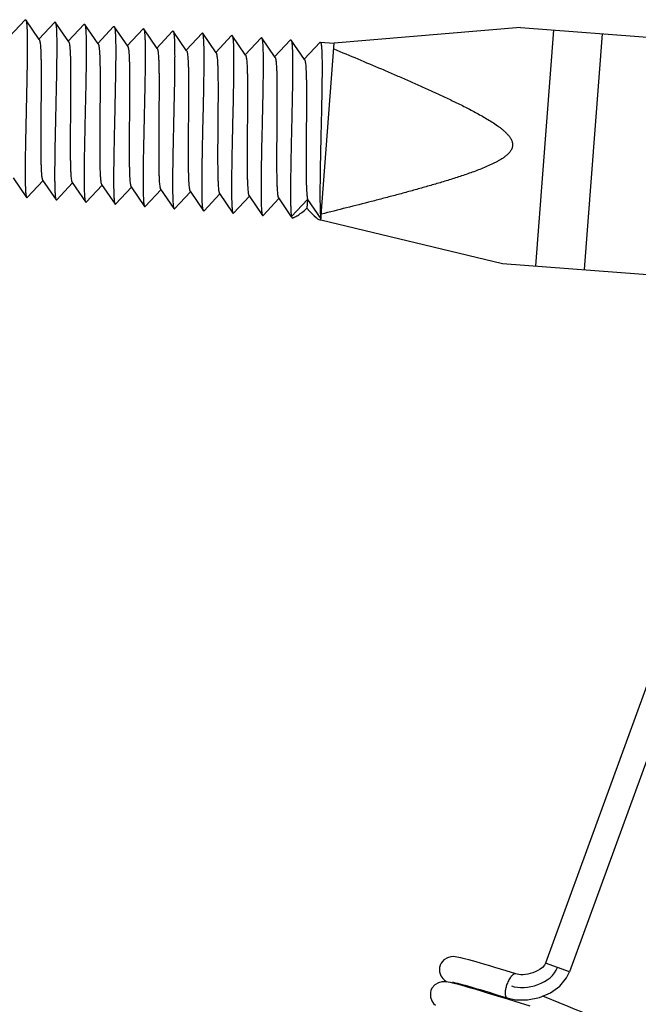
# Model space of a CAD drawing. Units: inches. Extents: x 0 to 22, y 0 to 17.
# Drawn here: x 4.3 to 5.1, y 11.4 to 12.6 of the extents above; entities that cross this region are included whole.
import ezdxf

# ---------------------------------------------------------------- set-up
doc = ezdxf.new("R2010")
doc.units = ezdxf.units.IN
doc.header["$LTSCALE"] = 1.21
doc.header["$MEASUREMENT"] = 0
doc.linetypes.add('CENTER', pattern=[0.6, 0.375, -0.075, 0.075, -0.075])
doc.layers.get('0').update_dxf_attribs({"linetype": 'CONTINUOUS'})
doc.layers.add('DEFAULT_1', color=7, linetype='CENTER')

msp = doc.modelspace()

# ---------------------------------------------------------------- linework, layer by layer
at = {"color": 7, "linetype": 'Continuous'}
for p, q in [((4.34649, 12.56707), (4.32751, 12.54677)), ((4.34649, 12.56707), (4.34687, 12.56727)), ((4.34687, 12.56727), (4.34723, 12.56701)), ((4.36326, 12.5436), (4.34723, 12.56701)), ((4.3817, 12.5644), (4.36272, 12.5441)), ((4.3817, 12.5644), (4.38209, 12.5646)), ((4.38209, 12.5646), (4.38244, 12.56434)), ((4.39847, 12.54093), (4.38244, 12.56434)), ((4.41691, 12.56173), (4.39793, 12.54143)), ((4.41691, 12.56173), (4.4173, 12.56193)), ((4.4173, 12.56193), (4.41765, 12.56167)), ((4.43368, 12.53826), (4.41765, 12.56167)), ((4.45212, 12.55906), (4.43315, 12.53876)), ((4.45212, 12.55906), (4.45251, 12.55926)), ((4.45251, 12.55926), (4.45286, 12.559)), ((4.46889, 12.53559), (4.45286, 12.559)), ((4.48733, 12.55639), (4.46836, 12.53609)), ((4.48733, 12.55639), (4.48772, 12.55659)), ((4.48772, 12.55659), (4.48807, 12.55634)), ((4.5041, 12.53293), (4.48807, 12.55634)), ((4.52254, 12.55372), (4.50357, 12.53343)), ((4.52254, 12.55372), (4.52293, 12.55393)), ((4.52293, 12.55393), (4.52328, 12.55367)), ((4.53931, 12.53026), (4.52328, 12.55367)), ((4.93806, 12.55812), (4.71565, 12.53928)), ((4.93804, 12.55784), (4.93806, 12.55812)), ((4.93804, 12.55784), (5.17261, 12.54006)), ((4.9564, 12.27314), (4.97775, 12.55483)), ((4.55775, 12.55105), (4.53878, 12.53076)), ((4.55775, 12.55105), (4.55814, 12.55126)), ((4.5585, 12.551), (4.55814, 12.55126)), ((4.57453, 12.52759), (4.5585, 12.551)), ((4.59297, 12.54838), (4.57399, 12.52809)), ((4.59297, 12.54838), (4.59335, 12.54859)), ((4.59335, 12.54859), (4.59371, 12.54833)), ((4.60974, 12.52492), (4.59371, 12.54833)), ((4.62818, 12.54572), (4.6092, 12.52542)), ((4.62818, 12.54572), (4.62857, 12.54592)), ((4.62857, 12.54592), (4.62892, 12.54566)), ((4.64495, 12.52225), (4.62892, 12.54566)), ((4.66339, 12.54305), (4.64441, 12.52275)), ((4.66339, 12.54305), (4.66378, 12.54325)), ((4.66378, 12.54325), (4.66413, 12.54299)), ((4.68016, 12.51958), (4.66413, 12.54299)), ((4.69857, 12.54035), (4.67963, 12.52008)), ((4.69896, 12.54055), (4.69857, 12.54035)), ((4.69896, 12.54055), (4.71565, 12.53928)), ((5.01457, 12.26873), (5.03592, 12.55042)), ((4.69964, 12.32801), (4.71565, 12.53928)), ((4.33208, 12.37826), (4.34811, 12.35486)), ((4.36729, 12.3756), (4.38332, 12.35219)), ((4.34885, 12.3548), (4.36782, 12.3751)), ((4.38406, 12.35213), (4.40304, 12.37243)), ((4.4025, 12.37293), (4.41853, 12.34952)), ((4.41927, 12.34946), (4.43825, 12.36976)), ((4.43771, 12.37026), (4.45374, 12.34685)), ((4.45448, 12.34679), (4.47346, 12.36709)), ((4.47292, 12.36759), (4.48895, 12.34418)), ((4.4897, 12.34412), (4.50867, 12.36442)), ((4.50814, 12.36492), (4.52417, 12.34151)), ((4.34811, 12.35486), (4.34846, 12.3546)), ((4.34846, 12.3546), (4.34885, 12.3548)), ((4.38332, 12.35219), (4.38367, 12.35193)), ((4.38367, 12.35193), (4.38406, 12.35213)), ((4.52491, 12.34146), (4.54388, 12.36175)), ((4.54335, 12.36225), (4.55938, 12.33884)), ((4.56012, 12.33879), (4.57909, 12.35908)), ((4.57856, 12.35958), (4.59459, 12.33617)), ((4.59533, 12.33612), (4.6143, 12.35641)), ((4.61377, 12.35691), (4.6298, 12.33351)), ((4.63054, 12.33345), (4.64952, 12.35375)), ((4.64898, 12.35425), (4.6643, 12.33188)), ((4.66456, 12.33205), (4.68381, 12.35243)), ((4.68381, 12.35243), (4.68301, 12.34194)), ((4.68381, 12.35243), (4.69974, 12.32942)), ((4.41853, 12.34952), (4.41888, 12.34926)), ((4.41888, 12.34926), (4.41927, 12.34946)), ((4.45374, 12.34685), (4.4541, 12.34659)), ((4.4541, 12.34659), (4.45448, 12.34679)), ((4.48895, 12.34418), (4.48931, 12.34392)), ((4.48931, 12.34392), (4.4897, 12.34412)), ((4.52417, 12.34151), (4.52452, 12.34125)), ((4.52452, 12.34125), (4.52491, 12.34146)), ((4.55973, 12.33858), (4.55938, 12.33884)), ((4.55973, 12.33858), (4.56012, 12.33879)), ((4.59459, 12.33617), (4.59494, 12.33591)), ((4.59494, 12.33591), (4.59533, 12.33612)), ((4.6298, 12.33351), (4.63015, 12.33325)), ((4.63015, 12.33325), (4.63054, 12.33345)), ((4.66456, 12.33205), (4.66494, 12.33093)), ((4.66494, 12.33093), (4.66511, 12.33072)), ((4.66511, 12.33072), (4.66559, 12.33058)), ((4.66534, 12.33061), (4.66511, 12.33072)), ((4.66583, 12.33058), (4.66534, 12.33061)), ((4.69964, 12.32801), (4.91667, 12.27587)), ((4.91667, 12.27587), (4.91669, 12.27615)), ((4.91669, 12.27615), (5.14781, 12.25863)), ((5.20128, 12.08099), (4.96804, 11.44016)), ((5.22995, 12.07055), (4.99671, 11.42973)), ((4.99671, 11.42973), (4.96804, 11.44016)), ((4.93237, 11.42728), (4.92083, 11.43087)), ((4.93246, 11.42725), (4.93237, 11.42728)), ((4.84889, 11.41846), (4.85023, 11.4176)), ((4.91229, 11.40161), (4.92213, 11.39856)), ((4.93164, 11.39415), (4.92293, 11.39688)), ((4.94953, 11.38852), (4.93164, 11.39415))]:
    msp.add_line(p, q, dxfattribs=at)
for points in [[(4.86953, 11.44583), (4.8667, 11.44649), (4.86423, 11.44702), (4.86202, 11.44742), (4.85993, 11.44771), (4.85766, 11.44785), (4.85475, 11.44767), (4.85083, 11.44663), (4.84666, 11.44414), (4.84323, 11.44009), (4.84202, 11.43754)], [(4.84202, 11.43755), (4.84133, 11.43495), (4.84132, 11.42962), (4.84284, 11.42509), (4.84511, 11.42178), (4.84718, 11.41976), (4.84889, 11.41846)], [(4.92083, 11.43087), (4.91406, 11.43295), (4.90755, 11.43494), (4.90136, 11.43682), (4.89553, 11.43857), (4.8901, 11.44017), (4.88509, 11.44162), (4.88052, 11.44291), (4.87641, 11.44404), (4.87275, 11.44501), (4.86953, 11.44583)], [(4.96804, 11.44016), (4.96671, 11.43771), (4.96423, 11.43499), (4.96156, 11.43291), (4.95862, 11.43113), (4.95563, 11.42968), (4.95266, 11.42852), (4.94972, 11.42763), (4.94682, 11.42697), (4.94398, 11.42651), (4.94121, 11.42627), (4.93859, 11.42625), (4.93617, 11.42644), (4.93405, 11.4268), (4.93246, 11.42725)], [(4.92204, 11.39858), (4.93224, 11.39615), (4.94655, 11.39609), (4.96072, 11.39906), (4.97384, 11.40465), (4.98496, 11.4126), (4.99313, 11.42238), (4.99671, 11.42973)], [(4.84717, 11.4179), (4.84419, 11.41777), (4.84012, 11.41676), (4.83583, 11.41425), (4.83233, 11.41015), (4.83112, 11.4076)], [(4.86044, 11.41543), (4.85717, 11.41623), (4.85433, 11.41687), (4.85184, 11.41735), (4.84954, 11.4177), (4.84717, 11.4179)], [(4.85694, 11.41738), (4.85683, 11.41738), (4.85689, 11.41737), (4.85761, 11.41726), (4.85886, 11.41701), (4.86059, 11.41663), (4.86278, 11.41611), (4.86541, 11.41544), (4.86847, 11.41463), (4.87194, 11.41367), (4.87582, 11.41258), (4.88009, 11.41135), (4.88471, 11.40999), (4.88968, 11.40851), (4.89496, 11.40693), (4.90051, 11.40524), (4.9063, 11.40346), (4.91229, 11.40161)], [(4.92293, 11.39688), (4.91449, 11.39951), (4.90642, 11.40201), (4.89876, 11.40436), (4.8916, 11.40653), (4.88497, 11.40852), (4.8789, 11.41031), (4.87342, 11.4119), (4.86853, 11.41327), (4.86421, 11.41445), (4.86044, 11.41543)], [(4.83112, 11.4076), (4.8304, 11.40485), (4.83044, 11.39958), (4.83195, 11.39513), (4.83423, 11.39181), (4.83641, 11.38971)], [(5.07, 11.35595), (5.06697, 11.35741), (5.06351, 11.35903), (5.05963, 11.3608), (5.05533, 11.36274), (5.05058, 11.36483), (5.04539, 11.36709), (5.03971, 11.36954), (5.03353, 11.37218), (5.02683, 11.37502), (5.01959, 11.37807), (5.01178, 11.38134), (5.00348, 11.3848), (4.99477, 11.38842), (4.96483, 11.40081)]]:
    msp.add_lwpolyline(points, dxfattribs=at)
msp.add_ellipse((4.62313, 12.44005), major_axis=(-0.0761, 0.11179), ratio=0.0798409, start_param=2.5846391, end_param=3.1415151, dxfattribs=at)
for points, knots in [([(4.34723, 12.56701), (4.34732, 12.56687), (4.34749, 12.56648), (4.3477, 12.56578), (4.34789, 12.56485), (4.34806, 12.56369), (4.34822, 12.56231), (4.34842, 12.56002), (4.34861, 12.55663), (4.34878, 12.55193), (4.34888, 12.54644), (4.34893, 12.54019), (4.34893, 12.5319), (4.34885, 12.52143), (4.3486, 12.50387), (4.34821, 12.48523), (4.34778, 12.46589), (4.34744, 12.45104), (4.34712, 12.43638), (4.34683, 12.42222), (4.3466, 12.40881), (4.34645, 12.39644), (4.3464, 12.38689), (4.34642, 12.37994), (4.34646, 12.37532), (4.34654, 12.37112), (4.34664, 12.36736), (4.34679, 12.36407), (4.34697, 12.36125), (4.34718, 12.35893), (4.3474, 12.35731), (4.3476, 12.35627), (4.34775, 12.35568), (4.34791, 12.35522), (4.34804, 12.35496), (4.34811, 12.35486)], [0, 0, 0, 0, 0.0024435, 0.0058737, 0.0103346, 0.0158419, 0.0223943, 0.0299815, 0.0482066, 0.0703893, 0.0963357, 0.1258287, 0.1586121, 0.213319, 0.273699, 0.4066169, 0.4765242, 0.5468954, 0.6163387, 0.6834771, 0.7469826, 0.8056011, 0.8581698, 0.8818612, 0.9036613, 0.9234657, 0.941183, 0.9567238, 0.970016, 0.9810092, 0.9896619, 0.9931054, 0.9959657, 0.998255, 1, 1, 1, 1]), ([(4.38244, 12.56434), (4.38254, 12.5642), (4.38271, 12.56381), (4.38291, 12.56311), (4.3831, 12.56218), (4.38327, 12.56102), (4.38343, 12.55964), (4.38363, 12.55735), (4.38382, 12.55396), (4.38399, 12.54926), (4.38409, 12.54377), (4.38414, 12.53752), (4.38414, 12.52923), (4.38406, 12.51876), (4.38381, 12.5012), (4.38343, 12.48256), (4.38299, 12.46322), (4.38265, 12.44837), (4.38233, 12.43371), (4.38204, 12.41955), (4.38181, 12.40614), (4.38166, 12.39377), (4.38161, 12.38422), (4.38163, 12.37728), (4.38167, 12.37265), (4.38175, 12.36845), (4.38186, 12.36469), (4.382, 12.3614), (4.38218, 12.35858), (4.38239, 12.35626), (4.38261, 12.35464), (4.38281, 12.3536), (4.38296, 12.35301), (4.38312, 12.35255), (4.38325, 12.35229), (4.38332, 12.35219)], [0, 0, 0, 0, 0.0024435, 0.0058737, 0.0103346, 0.0158419, 0.0223943, 0.0299816, 0.0482066, 0.0703893, 0.0963357, 0.1258287, 0.1586121, 0.213319, 0.273699, 0.4066169, 0.4765242, 0.5468954, 0.6163387, 0.6834771, 0.7469826, 0.8056011, 0.8581698, 0.8818612, 0.9036613, 0.9234657, 0.941183, 0.9567238, 0.970016, 0.9810092, 0.9896619, 0.9931054, 0.9959657, 0.998255, 1, 1, 1, 1]), ([(4.41765, 12.56167), (4.41771, 12.56159), (4.41781, 12.56139), (4.41801, 12.56086), (4.41823, 12.55996), (4.41845, 12.55861), (4.41865, 12.55691), (4.41882, 12.55486), (4.41897, 12.55247), (4.41909, 12.54975), (4.41923, 12.54548), (4.41933, 12.53938), (4.41937, 12.53122), (4.41932, 12.52201), (4.41925, 12.51554), (4.41921, 12.51215)], [0, 0, 0, 0, 0.0060796, 0.0137642, 0.0342244, 0.0616741, 0.0961382, 0.1375488, 0.1858102, 0.2407849, 0.3022763, 0.4439735, 0.6090485, 0.7953476, 1, 1, 1, 1]), ([(4.45286, 12.559), (4.45292, 12.55892), (4.45303, 12.55872), (4.45323, 12.55819), (4.45344, 12.55729), (4.45366, 12.55594), (4.45386, 12.55424), (4.45403, 12.55219), (4.45418, 12.5498), (4.4543, 12.54708), (4.45444, 12.54281), (4.45454, 12.53671), (4.45458, 12.52855), (4.45453, 12.51934), (4.45446, 12.51287), (4.45442, 12.50948)], [0, 0, 0, 0, 0.0060796, 0.0137642, 0.0342244, 0.0616741, 0.0961382, 0.1375488, 0.1858102, 0.2407849, 0.3022763, 0.4439733, 0.6090483, 0.795348, 1, 1, 1, 1]), ([(4.48807, 12.55633), (4.48817, 12.55619), (4.48834, 12.55581), (4.48854, 12.5551), (4.48873, 12.55417), (4.4889, 12.55301), (4.48906, 12.55163), (4.48926, 12.54935), (4.48946, 12.54595), (4.48962, 12.54126), (4.48973, 12.53576), (4.48978, 12.52951), (4.48978, 12.52123), (4.48969, 12.51076), (4.48944, 12.49319), (4.48906, 12.47455), (4.48863, 12.45521), (4.48829, 12.44036), (4.48796, 12.42571), (4.48768, 12.41154), (4.48745, 12.39814), (4.48729, 12.38577), (4.48724, 12.37621), (4.48726, 12.36927), (4.48731, 12.36464), (4.48738, 12.36044), (4.48749, 12.35669), (4.48763, 12.35339), (4.48781, 12.35058), (4.48802, 12.34825), (4.48824, 12.34663), (4.48845, 12.34559), (4.4886, 12.345), (4.48876, 12.34454), (4.48888, 12.34428), (4.48895, 12.34418)], [0, 0, 0, 0, 0.0024435, 0.0058737, 0.0103346, 0.0158419, 0.0223943, 0.0299816, 0.0482066, 0.0703893, 0.0963357, 0.1258287, 0.1586121, 0.213319, 0.273699, 0.4066169, 0.4765242, 0.5468954, 0.6163387, 0.6834771, 0.7469826, 0.8056011, 0.8581698, 0.8818612, 0.9036613, 0.9234657, 0.941183, 0.9567238, 0.970016, 0.9810092, 0.9896619, 0.9931054, 0.9959657, 0.998255, 1, 1, 1, 1]), ([(4.52328, 12.55367), (4.52338, 12.55352), (4.52355, 12.55314), (4.52376, 12.55243), (4.52394, 12.5515), (4.52412, 12.55035), (4.52427, 12.54896), (4.52447, 12.54668), (4.52467, 12.54329), (4.52483, 12.53859), (4.52494, 12.53309), (4.52499, 12.52684), (4.52499, 12.51856), (4.5249, 12.50809), (4.52465, 12.49052), (4.52427, 12.47189), (4.52384, 12.45254), (4.5235, 12.43769), (4.52318, 12.42304), (4.52289, 12.40887), (4.52266, 12.39547), (4.5225, 12.3831), (4.52245, 12.37355), (4.52247, 12.3666), (4.52252, 12.36198), (4.52259, 12.35778), (4.5227, 12.35402), (4.52285, 12.35072), (4.52302, 12.34791), (4.52324, 12.34559), (4.52345, 12.34396), (4.52366, 12.34292), (4.52381, 12.34233), (4.52397, 12.34187), (4.5241, 12.34161), (4.52417, 12.34151)], [0, 0, 0, 0, 0.0024435, 0.0058737, 0.0103346, 0.0158419, 0.0223943, 0.0299816, 0.0482066, 0.0703893, 0.0963357, 0.1258287, 0.1586121, 0.213319, 0.273699, 0.4066169, 0.4765242, 0.5468954, 0.6163387, 0.6834771, 0.7469826, 0.8056011, 0.8581698, 0.8818612, 0.9036613, 0.9234657, 0.941183, 0.9567238, 0.970016, 0.9810092, 0.9896619, 0.9931054, 0.9959657, 0.998255, 1, 1, 1, 1]), ([(4.36326, 12.5436), (4.36335, 12.54347), (4.36352, 12.54312), (4.36373, 12.5425), (4.36392, 12.54171), (4.36419, 12.54031), (4.36447, 12.53812), (4.36475, 12.535), (4.36498, 12.53123), (4.36516, 12.52684), (4.36531, 12.52188), (4.36541, 12.51639), (4.36547, 12.51041), (4.36552, 12.50161), (4.3655, 12.4898), (4.36541, 12.47496), (4.36527, 12.4596), (4.36514, 12.44423), (4.36504, 12.42939), (4.36502, 12.41759), (4.36507, 12.40879), (4.36514, 12.40281), (4.36524, 12.39731), (4.36538, 12.39235), (4.36557, 12.38797), (4.3658, 12.3842), (4.36607, 12.38108), (4.36636, 12.37889), (4.36662, 12.37749), (4.36682, 12.37669), (4.36703, 12.37608), (4.3672, 12.37573), (4.36729, 12.3756)], [0, 0, 0, 0, 0.0029161, 0.0067788, 0.0116287, 0.0174802, 0.0321934, 0.050865, 0.0733489, 0.0994773, 0.1290337, 0.1617625, 0.1973971, 0.2356266, 0.3185475, 0.4076897, 0.5000004, 0.5923103, 0.6814527, 0.764375, 0.8026026, 0.8382381, 0.8709678, 0.9005217, 0.9266531, 0.9491359, 0.9678055, 0.9825224, 0.988373, 0.9932211, 0.9970828, 1, 1, 1, 1]), ([(4.39847, 12.54093), (4.39856, 12.5408), (4.39873, 12.54045), (4.39894, 12.53983), (4.39914, 12.53904), (4.3994, 12.53764), (4.39969, 12.53545), (4.39996, 12.53233), (4.40019, 12.52856), (4.40037, 12.52417), (4.40052, 12.51921), (4.40062, 12.51372), (4.40069, 12.50774), (4.40073, 12.49894), (4.40072, 12.48713), (4.40062, 12.47229), (4.40048, 12.45693), (4.40035, 12.44156), (4.40025, 12.42673), (4.40024, 12.41492), (4.40028, 12.40612), (4.40035, 12.40014), (4.40045, 12.39465), (4.4006, 12.38968), (4.40078, 12.3853), (4.40101, 12.38153), (4.40128, 12.37841), (4.40157, 12.37622), (4.40183, 12.37482), (4.40203, 12.37403), (4.40224, 12.37341), (4.40241, 12.37306), (4.4025, 12.37293)], [0, 0, 0, 0, 0.0029172, 0.0067786, 0.0116265, 0.017477, 0.0321945, 0.0508637, 0.0733465, 0.0994783, 0.1290317, 0.1617619, 0.1973973, 0.2356246, 0.3185471, 0.4076896, 0.4999995, 0.5923103, 0.6814525, 0.7643733, 0.8026032, 0.8382374, 0.8709662, 0.9005231, 0.9266509, 0.9491352, 0.9678069, 0.9825195, 0.9883713, 0.9932216, 0.9970843, 1, 1, 1, 1]), ([(4.55938, 12.33884), (4.55928, 12.33899), (4.55911, 12.33937), (4.55891, 12.34007), (4.55872, 12.34101), (4.55855, 12.34216), (4.55839, 12.34355), (4.55819, 12.34583), (4.55799, 12.34922), (4.55783, 12.35392), (4.55772, 12.35942), (4.55767, 12.36567), (4.55767, 12.37395), (4.55776, 12.38442), (4.55801, 12.40199), (4.55839, 12.42062), (4.55882, 12.43997), (4.55916, 12.45482), (4.55949, 12.46947), (4.55977, 12.48364), (4.56, 12.49704), (4.56016, 12.50941), (4.56021, 12.51896), (4.56019, 12.52591), (4.56014, 12.53053), (4.56007, 12.53473), (4.55996, 12.53849), (4.55982, 12.54178), (4.55964, 12.5446), (4.55943, 12.54692), (4.55921, 12.54854), (4.559, 12.54958), (4.55885, 12.55017), (4.55869, 12.55064), (4.55857, 12.55089), (4.5585, 12.551)], [0, 0, 0, 0, 0.0024435, 0.0058737, 0.0103349, 0.0158428, 0.0223961, 0.0299845, 0.0482117, 0.070397, 0.0963462, 0.1258393, 0.1586222, 0.213326, 0.2737031, 0.4066194, 0.4765245, 0.546893, 0.6163349, 0.6834735, 0.7469776, 0.8055928, 0.8581593, 0.8818505, 0.9036508, 0.9234572, 0.9411769, 0.9567193, 0.9700132, 0.9810079, 0.9896616, 0.9931053, 0.9959657, 0.9982551, 1, 1, 1, 1]), ([(4.59371, 12.54833), (4.59381, 12.54818), (4.59398, 12.5478), (4.59418, 12.5471), (4.59437, 12.54617), (4.59454, 12.54501), (4.5947, 12.54363), (4.5949, 12.54134), (4.59509, 12.53795), (4.59526, 12.53325), (4.59536, 12.52775), (4.59541, 12.52151), (4.59541, 12.51322), (4.59533, 12.50275), (4.59508, 12.48519), (4.59469, 12.46655), (4.59426, 12.4472), (4.59392, 12.43236), (4.5936, 12.4177), (4.59331, 12.40353), (4.59308, 12.39013), (4.59293, 12.37776), (4.59288, 12.36821), (4.5929, 12.36126), (4.59294, 12.35664), (4.59302, 12.35244), (4.59313, 12.34868), (4.59327, 12.34539), (4.59345, 12.34257), (4.59366, 12.34025), (4.59388, 12.33863), (4.59408, 12.33759), (4.59423, 12.337), (4.59439, 12.33653), (4.59452, 12.33628), (4.59459, 12.33617)], [0, 0, 0, 0, 0.0024435, 0.0058737, 0.0103346, 0.0158419, 0.0223943, 0.0299815, 0.0482066, 0.0703893, 0.0963357, 0.1258287, 0.1586121, 0.213319, 0.273699, 0.4066169, 0.4765242, 0.5468954, 0.6163387, 0.6834771, 0.7469826, 0.8056011, 0.8581698, 0.8818612, 0.9036613, 0.9234657, 0.941183, 0.9567238, 0.970016, 0.9810092, 0.9896619, 0.9931054, 0.9959657, 0.998255, 1, 1, 1, 1]), ([(4.62892, 12.54566), (4.62902, 12.54552), (4.62919, 12.54513), (4.62939, 12.54443), (4.62958, 12.5435), (4.62975, 12.54234), (4.62991, 12.54096), (4.63011, 12.53867), (4.6303, 12.53528), (4.63047, 12.53058), (4.63057, 12.52509), (4.63062, 12.51884), (4.63062, 12.51055), (4.63054, 12.50008), (4.63029, 12.48252), (4.62991, 12.46388), (4.62947, 12.44454), (4.62913, 12.42969), (4.62881, 12.41503), (4.62852, 12.40087), (4.62829, 12.38746), (4.62814, 12.37509), (4.62809, 12.36554), (4.62811, 12.35859), (4.62815, 12.35397), (4.62823, 12.34977), (4.62834, 12.34601), (4.62848, 12.34272), (4.62866, 12.3399), (4.62887, 12.33758), (4.62909, 12.33596), (4.62929, 12.33492), (4.62944, 12.33433), (4.6296, 12.33387), (4.62973, 12.33361), (4.6298, 12.33351)], [0, 0, 0, 0, 0.0024435, 0.0058737, 0.0103346, 0.0158419, 0.0223943, 0.0299816, 0.0482066, 0.0703893, 0.0963357, 0.1258287, 0.1586121, 0.213319, 0.273699, 0.4066169, 0.4765242, 0.5468954, 0.6163387, 0.6834771, 0.7469826, 0.8056011, 0.8581698, 0.8818612, 0.9036613, 0.9234657, 0.941183, 0.9567238, 0.970016, 0.9810092, 0.9896619, 0.9931054, 0.9959657, 0.998255, 1, 1, 1, 1]), ([(4.66413, 12.54299), (4.66422, 12.54285), (4.66439, 12.54249), (4.66459, 12.54182), (4.66477, 12.54093), (4.66494, 12.53984), (4.66509, 12.53853), (4.66529, 12.53638), (4.66549, 12.53317), (4.66566, 12.52874), (4.66577, 12.52356), (4.66583, 12.51766), (4.66584, 12.5111), (4.6658, 12.50392), (4.6657, 12.49331), (4.66547, 12.47899), (4.66511, 12.46089), (4.66469, 12.44201), (4.66425, 12.42295), (4.66385, 12.40436), (4.66353, 12.38684), (4.66336, 12.37317), (4.6633, 12.3632), (4.66331, 12.35659), (4.66337, 12.35064), (4.66348, 12.34541), (4.66364, 12.34093), (4.66386, 12.33723), (4.6641, 12.33466), (4.66435, 12.33303), (4.66448, 12.33235), (4.66456, 12.33205)], [0, 0, 0, 0, 0.0023636, 0.0056552, 0.0099176, 0.0151654, 0.0213969, 0.0286049, 0.0459085, 0.066958, 0.0915858, 0.1196006, 0.1507693, 0.1848432, 0.2215378, 0.3015723, 0.388242, 0.4786939, 0.5699492, 0.6590021, 0.7429204, 0.8189431, 0.8532016, 0.8845756, 0.9128089, 0.9376703, 0.9589612, 0.9765292, 0.9902395, 0.9956171, 1, 1, 1, 1]), ([(4.69896, 12.54055), (4.699, 12.54055), (4.69909, 12.54052), (4.6992, 12.54043), (4.69931, 12.54029), (4.69947, 12.54003), (4.69964, 12.53956), (4.69983, 12.53886), (4.7, 12.53797), (4.70015, 12.53689), (4.7003, 12.53562), (4.70043, 12.53417), (4.70054, 12.53253), (4.70069, 12.52999), (4.70082, 12.52638), (4.70094, 12.52155), (4.701, 12.51607), (4.70102, 12.51), (4.70099, 12.50083), (4.70085, 12.48824), (4.70058, 12.47204), (4.70022, 12.45472), (4.69981, 12.43681), (4.6994, 12.41882), (4.69903, 12.40129), (4.69872, 12.38472), (4.69853, 12.3696), (4.69847, 12.35638), (4.69856, 12.34672), (4.69875, 12.34024), (4.69888, 12.33743), (4.69896, 12.33614)], [0, 0, 0, 0, 0.0006004, 0.0012899, 0.0021289, 0.0031511, 0.005809, 0.0093387, 0.0137654, 0.0190988, 0.0253371, 0.0324716, 0.0404919, 0.0493864, 0.0697457, 0.093406, 0.1201949, 0.1499282, 0.1823817, 0.2544927, 0.3344181, 0.4198172, 0.5081832, 0.5969193, 0.6834214, 0.7651508, 0.8397068, 0.9049088, 0.9588562, 0.9811073, 1, 1, 1, 1]), ([(4.43368, 12.53826), (4.4338, 12.53809), (4.43401, 12.53762), (4.43426, 12.53677), (4.43449, 12.53565), (4.43471, 12.53426), (4.4349, 12.5326), (4.43516, 12.52989), (4.43541, 12.52587), (4.43563, 12.52036), (4.43579, 12.51396), (4.43589, 12.50677), (4.43592, 12.50172), (4.43593, 12.49909)], [0, 0, 0, 0, 0.0161094, 0.0385552, 0.0676099, 0.1033489, 0.1457091, 0.1945756, 0.3112849, 0.452139, 0.6154121, 0.799003, 1, 1, 1, 1]), ([(4.46889, 12.53559), (4.46898, 12.53546), (4.46915, 12.53511), (4.46936, 12.5345), (4.46956, 12.5337), (4.46983, 12.5323), (4.47011, 12.53011), (4.47038, 12.52699), (4.47061, 12.52322), (4.4708, 12.51884), (4.47094, 12.51388), (4.47104, 12.50838), (4.47111, 12.5024), (4.47116, 12.4936), (4.47114, 12.4818), (4.47104, 12.46696), (4.47091, 12.45159), (4.47077, 12.43623), (4.47068, 12.42139), (4.47066, 12.40958), (4.47071, 12.40079), (4.47077, 12.3948), (4.47088, 12.38931), (4.47102, 12.38435), (4.4712, 12.37996), (4.47143, 12.37619), (4.47171, 12.37307), (4.47199, 12.37088), (4.47226, 12.36948), (4.47245, 12.36869), (4.47266, 12.36807), (4.47283, 12.36773), (4.47292, 12.36759)], [0, 0, 0, 0, 0.0029143, 0.0067722, 0.0116198, 0.0174748, 0.0321935, 0.0508569, 0.0733468, 0.0994755, 0.1290269, 0.1617625, 0.1973938, 0.2356226, 0.3185444, 0.4076897, 0.4999996, 0.5923104, 0.6814555, 0.7643756, 0.8026072, 0.8382369, 0.8709709, 0.9005262, 0.9266513, 0.949142, 0.9678077, 0.9825222, 0.9883778, 0.9932287, 0.9970873, 1, 1, 1, 1]), ([(4.5041, 12.53293), (4.5042, 12.53279), (4.50436, 12.53245), (4.50457, 12.53183), (4.50477, 12.53103), (4.50504, 12.52963), (4.50532, 12.52745), (4.50559, 12.52432), (4.50582, 12.52055), (4.50601, 12.51617), (4.50615, 12.51121), (4.50625, 12.50571), (4.50632, 12.49973), (4.50637, 12.49093), (4.50635, 12.47913), (4.50625, 12.46429), (4.50612, 12.44892), (4.50598, 12.43356), (4.50589, 12.41872), (4.50587, 12.40692), (4.50592, 12.39812), (4.50598, 12.39213), (4.50609, 12.38664), (4.50623, 12.38168), (4.50641, 12.37729), (4.50664, 12.37352), (4.50692, 12.3704), (4.5072, 12.36821), (4.50747, 12.36681), (4.50767, 12.36602), (4.50787, 12.3654), (4.50804, 12.36506), (4.50814, 12.36492)], [0, 0, 0, 0, 0.0029128, 0.0067712, 0.0116217, 0.0174774, 0.0321924, 0.0508576, 0.0733484, 0.0994739, 0.1290287, 0.161763, 0.1973927, 0.2356241, 0.3185443, 0.4076896, 0.5000003, 0.5923102, 0.6814556, 0.7643772, 0.8026064, 0.8382373, 0.870973, 0.9005247, 0.926653, 0.9491432, 0.9678066, 0.9825249, 0.9883802, 0.9932281, 0.9970859, 1, 1, 1, 1]), ([(4.53931, 12.53026), (4.53941, 12.53012), (4.53958, 12.52978), (4.53978, 12.52916), (4.53998, 12.52836), (4.54025, 12.52696), (4.54053, 12.52478), (4.54081, 12.52165), (4.54104, 12.51788), (4.54122, 12.5135), (4.54136, 12.50854), (4.54147, 12.50304), (4.54153, 12.49706), (4.54158, 12.48826), (4.54156, 12.47646), (4.54147, 12.46162), (4.54133, 12.44625), (4.5412, 12.43089), (4.5411, 12.41605), (4.54108, 12.40425), (4.54113, 12.39545), (4.5412, 12.38947), (4.5413, 12.38397), (4.54144, 12.37901), (4.54163, 12.37463), (4.54186, 12.37086), (4.54213, 12.36773), (4.54241, 12.36555), (4.54268, 12.36414), (4.54288, 12.36335), (4.54309, 12.36273), (4.54325, 12.36239), (4.54335, 12.36225)], [0, 0, 0, 0, 0.0029128, 0.0067741, 0.0116257, 0.0174799, 0.0321919, 0.0508612, 0.0733496, 0.0994741, 0.1290317, 0.1617631, 0.197394, 0.235626, 0.3185457, 0.4076895, 0.5000007, 0.5923103, 0.6814544, 0.7643775, 0.8026044, 0.8382379, 0.870972, 0.9005229, 0.9266541, 0.9491405, 0.9678057, 0.9825259, 0.9883783, 0.9932249, 0.997084, 1, 1, 1, 1]), ([(4.71512, 12.53231), (4.72462, 12.52836), (4.74362, 12.52043), (4.76731, 12.51041), (4.78623, 12.50228), (4.80039, 12.49613), (4.81451, 12.4899), (4.8286, 12.48358), (4.84263, 12.47715), (4.85659, 12.47055), (4.86814, 12.46489), (4.87731, 12.4602), (4.88413, 12.4566), (4.8909, 12.45288), (4.89758, 12.44902), (4.90415, 12.44497), (4.9095, 12.44138), (4.91364, 12.43832), (4.91666, 12.43592), (4.91956, 12.43337), (4.9223, 12.43065), (4.92438, 12.42818), (4.92585, 12.42606), (4.92682, 12.42438), (4.92762, 12.42262), (4.92822, 12.42077), (4.92854, 12.41885), (4.92855, 12.41691), (4.92825, 12.41498), (4.92764, 12.41314), (4.92677, 12.4114), (4.92571, 12.40978), (4.9245, 12.40826), (4.92273, 12.40639), (4.9203, 12.40426), (4.91718, 12.40198), (4.91393, 12.3999), (4.91058, 12.39798), (4.90602, 12.39558), (4.9002, 12.39284), (4.8931, 12.38983), (4.88591, 12.38702), (4.87866, 12.38436), (4.87137, 12.38183), (4.8616, 12.37858), (4.84933, 12.37472), (4.83453, 12.3703), (4.81969, 12.36605), (4.80481, 12.36193), (4.78991, 12.3579), (4.77499, 12.35396), (4.75506, 12.34878), (4.73013, 12.34243), (4.71016, 12.33746), (4.70016, 12.33499)], [0, 0, 0, 0, 0.0624891, 0.1249781, 0.1562227, 0.1874672, 0.2187118, 0.2499563, 0.2812009, 0.3124454, 0.3436898, 0.3593121, 0.3749346, 0.390557, 0.4061795, 0.421802, 0.4374245, 0.4452365, 0.4530493, 0.4608621, 0.468677, 0.4764933, 0.480406, 0.4843178, 0.4882389, 0.4921611, 0.4960763, 0.5, 0.5039237, 0.5078389, 0.5117611, 0.5156822, 0.519594, 0.5235067, 0.531323, 0.5391379, 0.5469507, 0.5547635, 0.5625755, 0.578198, 0.5938205, 0.609443, 0.6250654, 0.6406879, 0.6563102, 0.6875546, 0.7187991, 0.7500437, 0.7812882, 0.8125328, 0.8437773, 0.8750219, 0.9375109, 1, 1, 1, 1]), ([(4.57453, 12.52759), (4.57462, 12.52745), (4.57479, 12.52711), (4.575, 12.52649), (4.57519, 12.5257), (4.57546, 12.52429), (4.57574, 12.52211), (4.57602, 12.51898), (4.57625, 12.51521), (4.57643, 12.51083), (4.57657, 12.50587), (4.57668, 12.50038), (4.57674, 12.49439), (4.57679, 12.48559), (4.57677, 12.47379), (4.57668, 12.45895), (4.57654, 12.44359), (4.57641, 12.42822), (4.57631, 12.41338), (4.57629, 12.40158), (4.57634, 12.39278), (4.57641, 12.3868), (4.57651, 12.3813), (4.57665, 12.37634), (4.57684, 12.37196), (4.57707, 12.36819), (4.57734, 12.36506), (4.57762, 12.36288), (4.57789, 12.36148), (4.57809, 12.36068), (4.5783, 12.36006), (4.57847, 12.35972), (4.57856, 12.35958)], [0, 0, 0, 0, 0.0029152, 0.006778, 0.0116285, 0.0174805, 0.0321928, 0.0508646, 0.0733493, 0.0994765, 0.1290337, 0.1617627, 0.1973965, 0.2356267, 0.3185473, 0.4076897, 0.5000006, 0.5923103, 0.681453, 0.7643757, 0.8026028, 0.8382381, 0.8709687, 0.9005218, 0.9266537, 0.9491367, 0.9678054, 0.9825235, 0.9883741, 0.9932217, 0.9970828, 1, 1, 1, 1]), ([(4.60974, 12.52492), (4.60983, 12.52478), (4.61, 12.52444), (4.61021, 12.52382), (4.6104, 12.52303), (4.61067, 12.52163), (4.61095, 12.51944), (4.61123, 12.51632), (4.61146, 12.51255), (4.61164, 12.50816), (4.61179, 12.5032), (4.61189, 12.49771), (4.61196, 12.49172), (4.612, 12.48292), (4.61198, 12.47112), (4.61189, 12.45628), (4.61175, 12.44092), (4.61162, 12.42555), (4.61152, 12.41071), (4.61151, 12.39891), (4.61155, 12.39011), (4.61162, 12.38413), (4.61172, 12.37863), (4.61186, 12.37367), (4.61205, 12.36929), (4.61228, 12.36552), (4.61255, 12.36239), (4.61284, 12.36021), (4.6131, 12.35881), (4.6133, 12.35801), (4.61351, 12.35739), (4.61368, 12.35705), (4.61377, 12.35691)], [0, 0, 0, 0, 0.0029171, 0.0067791, 0.0116275, 0.0174781, 0.0321943, 0.0508644, 0.0733472, 0.0994782, 0.1290326, 0.161762, 0.1973974, 0.2356253, 0.3185474, 0.4076896, 0.4999997, 0.5923102, 0.6814524, 0.7643735, 0.8026027, 0.8382376, 0.8709663, 0.9005224, 0.9266514, 0.9491349, 0.9678064, 0.98252, 0.9883713, 0.993221, 0.9970836, 1, 1, 1, 1]), ([(4.64495, 12.52225), (4.64504, 12.52212), (4.64521, 12.52177), (4.64542, 12.52115), (4.64562, 12.52036), (4.64588, 12.51896), (4.64617, 12.51677), (4.64644, 12.51365), (4.64667, 12.50988), (4.64685, 12.50549), (4.647, 12.50053), (4.6471, 12.49504), (4.64717, 12.48905), (4.64721, 12.48026), (4.6472, 12.46845), (4.6471, 12.45361), (4.64697, 12.43825), (4.64683, 12.42288), (4.64673, 12.40804), (4.64672, 12.39624), (4.64676, 12.38744), (4.64683, 12.38146), (4.64693, 12.37596), (4.64708, 12.371), (4.64726, 12.36662), (4.64749, 12.36285), (4.64776, 12.35973), (4.64805, 12.35754), (4.64831, 12.35614), (4.64851, 12.35534), (4.64872, 12.35472), (4.64889, 12.35438), (4.64898, 12.35425)], [0, 0, 0, 0, 0.0029166, 0.0067766, 0.0116234, 0.0174746, 0.0321946, 0.0508611, 0.0733458, 0.0994777, 0.1290293, 0.1617619, 0.1973963, 0.235623, 0.3185462, 0.4076897, 0.4999992, 0.5923104, 0.6814535, 0.7643734, 0.8026049, 0.838237, 0.8709672, 0.900525, 0.9266503, 0.9491371, 0.967808, 0.9825195, 0.9883728, 0.9932241, 0.9970864, 1, 1, 1, 1]), ([(4.68016, 12.51958), (4.68025, 12.51945), (4.68041, 12.51912), (4.68062, 12.51852), (4.68081, 12.51776), (4.68107, 12.51642), (4.68135, 12.51434), (4.68162, 12.51136), (4.68185, 12.50776), (4.68204, 12.50358), (4.68218, 12.49885), (4.68229, 12.4936), (4.68237, 12.48788), (4.68242, 12.47945), (4.68242, 12.46811), (4.68233, 12.4538), (4.68221, 12.4389), (4.68207, 12.42389), (4.68197, 12.40926), (4.68192, 12.39549), (4.68197, 12.38301), (4.68212, 12.37362), (4.68233, 12.36706), (4.68253, 12.36294), (4.68276, 12.35942), (4.68304, 12.35651), (4.68332, 12.35449), (4.68359, 12.3532), (4.68373, 12.35267), (4.68381, 12.35243)], [0, 0, 0, 0, 0.0028407, 0.0065782, 0.0112559, 0.0168922, 0.031035, 0.048942, 0.0705066, 0.0955657, 0.1239171, 0.1553476, 0.1895978, 0.2263899, 0.3064067, 0.3928004, 0.4827673, 0.5733873, 0.6617123, 0.7448748, 0.8201817, 0.8851929, 0.9131694, 0.9378213, 0.9589686, 0.9764446, 0.9901383, 0.9955488, 1, 1, 1, 1]), ([(4.41921, 12.51215), (4.4191, 12.50387), (4.41879, 12.48663), (4.4183, 12.46482), (4.41789, 12.44677), (4.41759, 12.4333), (4.41732, 12.4202), (4.41709, 12.40769), (4.41692, 12.39597), (4.41683, 12.38524), (4.41682, 12.37568), (4.4169, 12.36852), (4.41702, 12.36349), (4.41714, 12.36027), (4.41728, 12.35746), (4.41746, 12.35505), (4.41767, 12.35306), (4.41787, 12.35166), (4.41806, 12.35076), (4.4182, 12.35025), (4.41835, 12.34984), (4.41847, 12.34961), (4.41853, 12.34952)], [0, 0, 0, 0, 0.1524874, 0.3178542, 0.4019779, 0.485193, 0.5661189, 0.6434147, 0.7157936, 0.7820619, 0.8411165, 0.891991, 0.914094, 0.9338563, 0.951194, 0.9660435, 0.97836, 0.9881082, 0.9920172, 0.9952901, 0.9979412, 1, 1, 1, 1]), ([(4.45442, 12.50948), (4.45431, 12.50121), (4.454, 12.48396), (4.45351, 12.46215), (4.4531, 12.4441), (4.4528, 12.43063), (4.45253, 12.41753), (4.4523, 12.40502), (4.45214, 12.3933), (4.45204, 12.38257), (4.45203, 12.37301), (4.45211, 12.36585), (4.45223, 12.36082), (4.45235, 12.35761), (4.4525, 12.35479), (4.45267, 12.35238), (4.45288, 12.35039), (4.45308, 12.34899), (4.45327, 12.34809), (4.45341, 12.34758), (4.45356, 12.34717), (4.45368, 12.34694), (4.45374, 12.34685)], [0, 0, 0, 0, 0.1524874, 0.3178542, 0.4019779, 0.485193, 0.5661189, 0.6434147, 0.7157936, 0.7820619, 0.8411165, 0.891991, 0.914094, 0.9338563, 0.951194, 0.9660435, 0.97836, 0.9881082, 0.9920172, 0.9952901, 0.9979412, 1, 1, 1, 1]), ([(4.43593, 12.49909), (4.43595, 12.49259), (4.43591, 12.47904), (4.43576, 12.4619), (4.43564, 12.44772), (4.43555, 12.43712), (4.43548, 12.4268), (4.43545, 12.41693), (4.43546, 12.40767), (4.43553, 12.39917), (4.43567, 12.39156), (4.43587, 12.38498), (4.43613, 12.38018), (4.43639, 12.37693), (4.43659, 12.37496), (4.43682, 12.37331), (4.43707, 12.37199), (4.43732, 12.3711), (4.43754, 12.37056), (4.43765, 12.37035), (4.43771, 12.37026)], [0, 0, 0, 0, 0.151148, 0.3150389, 0.3984521, 0.4810399, 0.561444, 0.63836, 0.7105323, 0.7767951, 0.8360656, 0.8873999, 0.9299746, 0.947775, 0.9631527, 0.9760643, 0.9864911, 0.9944395, 0.9975063, 1, 1, 1, 1]), ([(4.6656, 12.33059), (4.66576, 12.33058), (4.66613, 12.3306), (4.66671, 12.33073), (4.66738, 12.33096), (4.66846, 12.33142), (4.67001, 12.33225), (4.67208, 12.33355), (4.67445, 12.3352), (4.67817, 12.33798), (4.68103, 12.3403), (4.68301, 12.34194)], [0, 0, 0, 0, 0.0233137, 0.0515525, 0.0851436, 0.1242819, 0.2193345, 0.3363139, 0.4742237, 0.6318187, 1, 1, 1, 1]), ([(4.69896, 12.33614), (4.69901, 12.33542), (4.6991, 12.33407), (4.69928, 12.33222), (4.69948, 12.33071), (4.69965, 12.32981), (4.69974, 12.32942)], [0, 0, 0, 0, 0.3222665, 0.5967259, 0.8227619, 1, 1, 1, 1]), ([(4.93237, 11.42728), (4.93219, 11.42734), (4.9318, 11.4274), (4.93119, 11.42736), (4.93054, 11.42718), (4.92987, 11.42686), (4.92918, 11.42642), (4.92819, 11.42562), (4.92695, 11.42431), (4.92552, 11.42239), (4.92416, 11.42013), (4.92291, 11.4176), (4.92218, 11.4158), (4.92185, 11.41488)], [0, 0, 0, 0, 0.0327757, 0.0675589, 0.1057713, 0.1484677, 0.1961676, 0.2490182, 0.3697432, 0.5090354, 0.6638061, 0.8293776, 1, 1, 1, 1]), ([(4.92185, 11.41488), (4.92131, 11.41341), (4.92064, 11.41118), (4.92005, 11.40821), (4.91987, 11.40678), (4.91981, 11.40608)], [0, 0, 0, 0, 0.5213001, 0.7685797, 1, 1, 1, 1]), ([(4.91981, 11.40608), (4.91974, 11.40516), (4.9197, 11.40382), (4.91989, 11.40213), (4.92012, 11.40107), (4.92045, 11.40017), (4.92088, 11.39944), (4.92141, 11.39889), (4.92183, 11.39866), (4.92204, 11.39859)], [0, 0, 0, 0, 0.3364171, 0.4829358, 0.6136124, 0.728459, 0.8286286, 0.9174097, 1, 1, 1, 1])]:
    msp.add_open_spline(points, degree=3, knots=knots, dxfattribs=at)
at = {"layer": 'DEFAULT_1', "color": 2, "linetype": 'CENTER'}
msp.add_open_spline([(4.92725, 11.41292), (4.94465, 11.40658), (4.97553, 11.41615), (4.98237, 11.43494)], degree=3, dxfattribs=at)

doc.saveas('drawing.dxf')
